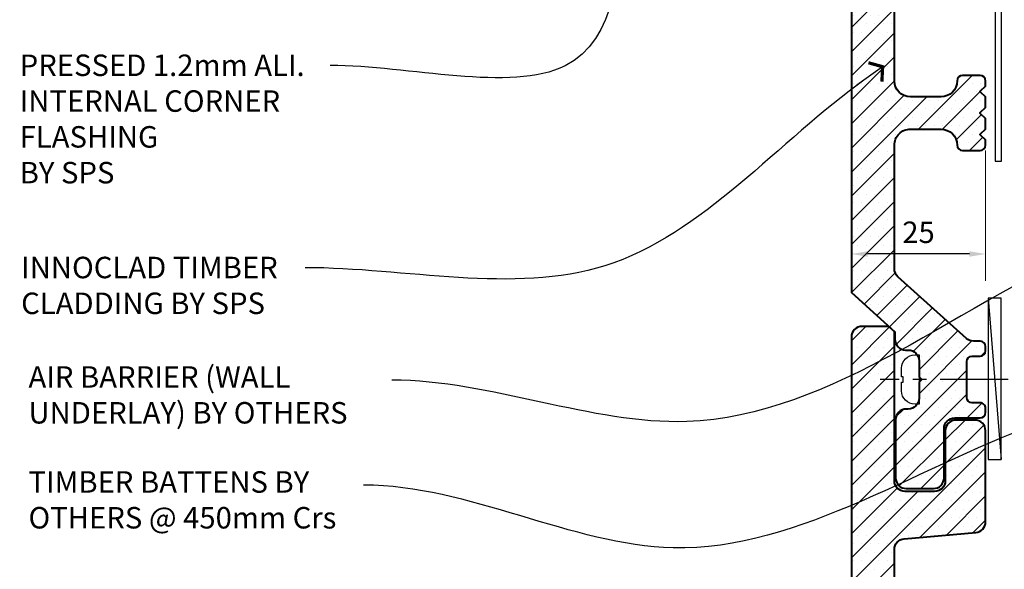
# Model space of a CAD drawing. Units: millimetres. Extents: x 25560 to 31897, y -9190 to 954.
# Drawn here: x 25670 to 25854, y -4863 to -4760 of the extents above; entities that cross this region are included whole.
import ezdxf
from ezdxf import colors
from ezdxf.entities.mleader import LeaderData, LeaderLine
from ezdxf.math import Vec2, Vec3

# ---------------------------------------------------------------- set-up
doc = ezdxf.new("R2010")
doc.units = ezdxf.units.MM
doc.header["$PDMODE"] = 35
doc.header["$PDSIZE"] = 100
doc.linetypes.add('CENTER', pattern=[50.800000000000004, 31.75, -6.35, 6.35, -6.35])
doc.layers.get('Defpoints').update_dxf_attribs({"color": 6})
for name, color, linetype in [('000_ANNOTATION', 1, 'Continuous'), ('002_DETAIL_FIXING C LINE', 2, 'Continuous'), ('002_DETAIL_FIXING C LINE @ 5', 2, 'Continuous'), ('002_DETAIL_FIXINGS', 1, 'Continuous'), ('innowood plans', 7, 'Continuous'), ('innowood sections', 7, 'Continuous')]:
    doc.layers.add(name, color=color, linetype=linetype)
doc.styles.add('ARIAL 1.5', font='arial.ttf', dxfattribs={"height": 1.5})
doc.styles.get("Standard").update_dxf_attribs({"font": 'arial.ttf'})
doc.dimstyles.new('DIM002b', dxfattribs={"dimscale": 2, "dimtxt": 2, "dimasz": 1.5, "dimexe": 2.500000000000002, "dimexo": 2.500000000000002, "dimgap": 1, "dimtad": 1, "dimdec": 0, "dimzin": 0, "dimdsep": 46, "dimtxsty": 'Standard', "dimcen": 2.500000000000002, "dimclrd": 1, "dimclre": 1, "dimclrt": 7, "dimadec": 0, "dimazin": 0, "dimtfac": 1, "dimtdec": 0, "dimtofl": 0, "dimtmove": 2, "dimatfit": 3, "dimfxl": 1, "dimtolj": 1, "dimtzin": 0, "dimlwe": 5, "dimarcsym": 0})
pattern_1 = [(45, (0, 0), (-2.245064030267288, 2.245064030267288), [])]
pattern_2 = [(0, (0, 0), (0.79375, 1.5875), [0, -1.5875])]

# ---------------------------------------------------------------- blocks, each defined once
blk = doc.blocks.new('DOT')
at = {"layer": '002_DETAIL_FIXING C LINE'}
blk.add_hatch(color=256, dxfattribs=at).paths.add_polyline_path([(0.05, 0, 1), (-0.05, 0, 1)])
blk.add_circle((0, 0), 0.05, dxfattribs=at)
blk = doc.blocks.new('*U35')
at = {"layer": '002_DETAIL_FIXING C LINE', "linetype": 'CENTER', "ltscale": 0.4}
blk.add_line((-886.6139741540314, 1099.191088059686), (-842.4027225354913, 1099.191088059686), dxfattribs=at)
at = {"layer": '002_DETAIL_FIXING C LINE'}
blk.add_circle((-889.8639741540314, 1099.191088059686), 0.25, dxfattribs=at)
at = {"layer": '002_DETAIL_FIXINGS'}
blk.add_lwpolyline([(-846.6671605685622, 1098.691088059686), (-846.5669983924133, 1098.691088059686), (-846.4925556335445, 1098.691088059686), (-846.4730436282059, 1098.691088059686), (-846.4293083544369, 1098.691088059686), (-846.4194390580631, 1098.691088059686), (-846.4117361751976, 1098.691088059686), (-846.4056942786272, 1098.691088059686), (-846.4056942786272, 1097.091088059686, -0.414213562373095), (-848.9056942786272, 1094.591088059686), (-849.6556942786272, 1094.591088059686), (-849.6556942786272, 1103.791088059686), (-848.9056942786272, 1103.791088059686, -0.414213562373095), (-846.4056942786272, 1101.291088059686), (-846.4056942786272, 1099.691088059686), (-846.4117361751976, 1099.691088059686), (-846.4194390580631, 1099.691088059686), (-846.4293083544369, 1099.691088059686), (-846.4730436282059, 1099.691088059686), (-846.4925556335445, 1099.691088059686), (-846.5669983924133, 1099.691088059686), (-846.6671605685622, 1099.691088059686), (-846.7056942786273, 1099.691088059686), (-846.7056942786273, 1098.691088059686)], format="xyb", close=True, dxfattribs=at)
at = {"layer": '002_DETAIL_FIXING C LINE @ 5', "xscale": -5, "yscale": 5, "zscale": 5, "rotation": 90}
blk.add_blockref('DOT', (-889.8639741540314, 1099.191088059686), dxfattribs=at)
blk = doc.blocks.new('ARROWHEAD')
at = {"layer": '000_ANNOTATION'}
blk.add_line((0, 0), (-1.47731417050818, 1.455191522836685e-11), dxfattribs=at)
at = {"layer": '000_ANNOTATION', "const_width": 0.15}
blk.add_lwpolyline([(-0.4304171039839275, 0.5345009430020582), (0, 0), (-0.4309801372874063, -0.5417137457698118)], dxfattribs=at)
blk = doc.blocks.new('*D67')
at = {"color": 1, "lineweight": 5, "transparency": 16777216}
for p, q in [((25825.11175587354, -4784.551525068848), (25825.11175587354, -4808.817271899266)), ((25850.11764818284, -4784.551525068848), (25850.11764818284, -4808.817271899266))]:
    blk.add_line(p, q, dxfattribs=at)
at = {"color": 1, "lineweight": -2, "transparency": 16777216}
blk.add_line((25847.11764818284, -4803.817271899266), (25828.11175587354, -4803.817271899266), dxfattribs=at)
at = {"color": 1, "transparency": 16777216}
for points in [[(25828.11175587354, -4803.317271899266), (25828.11175587354, -4804.317271899266), (25825.11175587354, -4803.817271899266)], [(25847.11764818284, -4803.317271899266), (25847.11764818284, -4804.317271899266), (25850.11764818284, -4803.817271899266)]]:
    blk.add_solid(points, dxfattribs=at)
at = {"layer": 'Defpoints', "color": 0, "transparency": 16777216}
for p in [(25825.11175587354, -4779.551525068848), (25850.11764818284, -4779.551525068848), (25825.11175587354, -4803.817271899266)]:
    blk.add_point(p, dxfattribs=at)
at = {"color": 7, "transparency": 16777216, "insert": (25837.61470202819, -4799.77497994838), "char_height": 4, "attachment_point": 5}
blk.add_mtext('\\A1;25', dxfattribs=at)

msp = doc.modelspace()

# ---------------------------------------------------------------- hatches: boundary and pattern name
h = msp.add_hatch()
h.set_pattern_fill('ANSI31', color=251)
h.set_pattern_definition(pattern_1)
edge = h.paths.add_edge_path()
edge.add_line((25825.11175587354, -4721.304353375396), (25825.11175587354, -4811.001525068801))
edge.add_line((25825.11175587354, -4811.001525068801), (25833.21175587358, -4818.294797827635))
edge.add_line((25833.21175587358, -4818.294797827635), (25833.21175587358, -4819.701525068871))
edge.add_arc((25835.21175587358, -4819.701525068871), 2, 180, 270)
edge.add_line((25835.21175587358, -4821.701525068871), (25835.71175587358, -4821.701525068871))
edge.add_arc((25835.71175587358, -4823.701525068871), 2, 0, 90, ccw=False)
edge.add_line((25837.71175587358, -4823.701525068871), (25837.71175587358, -4826.701525068871))
edge.add_line((25837.71175587358, -4826.701525068871), (25838.21175587358, -4827.201525068871))
edge.add_line((25838.21175587358, -4827.201525068871), (25837.71175587358, -4827.701525068871))
edge.add_line((25837.71175587358, -4827.701525068871), (25837.71175587358, -4830.701525068871))
edge.add_arc((25835.71175587358, -4830.701525068871), 2, -90, 0, ccw=False)
edge.add_line((25835.71175587358, -4832.701525068872), (25835.34175587358, -4832.701525068872))
edge.add_arc((25835.34175587358, -4834.701525068872), 2, 90, 180)
edge.add_line((25833.34175587358, -4834.701525068872), (25833.34175587358, -4845.501525068802))
edge.add_arc((25835.34175587358, -4845.501525068802), 2, 180, 270)
edge.add_line((25835.34175587358, -4847.501525068802), (25840.38175587356, -4847.501525068802))
edge.add_arc((25840.38175587356, -4845.501525068802), 2, 270, 360)
edge.add_line((25842.38175587356, -4845.501525068802), (25842.38175587356, -4836.351525068895))
edge.add_arc((25844.38175587356, -4836.351525068895), 2, 90, 180, ccw=False)
edge.add_line((25844.38175587356, -4834.351525068895), (25849.11175587354, -4834.351525068895))
edge.add_arc((25849.11175587354, -4833.351525068895), 1, 270, 360)
edge.add_line((25850.11175587354, -4833.351525068895), (25850.11175587354, -4832.551525068849))
edge.add_arc((25849.11175587354, -4832.551525068848), 1, 359.9999999999479, 450)
edge.add_line((25849.11175587354, -4831.551525068848), (25847.61175587354, -4831.551525068848))
edge.add_arc((25847.61175587354, -4830.551525068848), 1, 180, 270, ccw=False)
edge.add_line((25846.61175587354, -4830.551525068848), (25846.61175587354, -4823.851525068894))
edge.add_arc((25847.61175587354, -4823.851525068894), 1, 90, 180, ccw=False)
edge.add_line((25847.61175587354, -4822.851525068894), (25849.11175587354, -4822.851525068894))
edge.add_arc((25849.11175587354, -4821.851525068894), 1, 270, 360)
edge.add_line((25850.11175587354, -4821.851525068894), (25850.11175587354, -4821.051525068848))
edge.add_arc((25849.11175587354, -4821.051525068848), 1, 0, 90)
edge.add_line((25849.11175587354, -4820.051525068848), (25847.88633960177, -4820.051525068848))
edge.add_arc((25847.88633960183, -4818.051525068783), 2.000000000064574, 227.9999999983486, 269.99999999833244, ccw=False)
edge.add_line((25846.54807838902, -4819.537814719748), (25833.7855036566, -4808.046340815054))
edge.add_arc((25835.12376486922, -4806.560051164163), 1.999999999883454, 180.0062931219172, 228.0000000009465, ccw=False)
edge.add_line((25833.1237648814, -4806.560270835558), (25833.12123773631, -4783.551854575897))
edge.add_arc((25836.12123771825, -4783.551525068878), 3.00000000002961, 89.99999999958311, 180.0062931205185, ccw=False)
edge.add_line((25836.12123771827, -4780.551525068848), (25841.81764818286, -4780.551525068848))
edge.add_arc((25841.81764818286, -4783.551525068848), 3, 0, 90, ccw=False)
edge.add_arc((25845.81764818286, -4783.551525068848), 1, 180, 270)
edge.add_line((25845.81764818286, -4784.551525068848), (25849.11764818284, -4784.551525068848))
edge.add_arc((25849.11764818284, -4783.551525068848), 1, 270, 360)
edge.add_line((25850.11764818284, -4783.551525068848), (25850.11764818284, -4782.551525068848))
edge.add_line((25850.11764818284, -4782.551525068848), (25849.18290293112, -4781.699321270251))
edge.add_arc((25849.31764818286, -4781.551525068848), 0.2000000000394299, 132.3553148135055, 227.6446851864945, ccw=False)
edge.add_line((25849.18290293112, -4781.403728867444), (25850.11764818284, -4780.551525068848))
edge.add_line((25850.11764818284, -4780.551525068848), (25850.11764818284, -4778.551525068848))
edge.add_line((25850.11764818284, -4778.551525068848), (25849.18290293112, -4777.699321270251))
edge.add_arc((25849.31764818286, -4777.551525068848), 0.2000000000394299, 132.3553148135055, 227.6446851864945, ccw=False)
edge.add_line((25849.18290293112, -4777.403728867444), (25850.11764818284, -4776.551525068848))
edge.add_line((25850.11764818284, -4776.551525068848), (25850.11764818284, -4774.551525068848))
edge.add_line((25850.11764818284, -4774.551525068848), (25849.18290293112, -4773.699321270251))
edge.add_arc((25849.31764818286, -4773.551525068848), 0.2000000000394299, 132.3553148135055, 227.6446851864945, ccw=False)
edge.add_line((25849.18290293112, -4773.403728867444), (25850.11764818284, -4772.551525068848))
edge.add_line((25850.11764818284, -4772.551525068848), (25850.11764818284, -4771.551525068848))
edge.add_arc((25849.11764818284, -4771.551525068848), 1, 0, 90)
edge.add_line((25849.11764818284, -4770.551525068848), (25845.81764818286, -4770.551525068848))
edge.add_arc((25845.81764818286, -4771.551525068848), 1, 90, 180)
edge.add_arc((25841.81764818286, -4771.551525068848), 3, -90, 0, ccw=False)
edge.add_line((25841.81764818286, -4774.551525068848), (25836.11997513706, -4774.551525068848))
edge.add_arc((25836.11997513705, -4771.551525068863), 2.999999999984539, 180.0065217475955, 270.0000000001389, ccw=False)
edge.add_line((25833.1199751565, -4771.551866546768), (25833.11615060404, -4737.951866546791))
edge.add_arc((25836.11615058461, -4737.95152506888), 3.00000000000772, 90.00000000027802, 180.0065217477171, ccw=False)
edge.add_line((25836.1161505846, -4734.951525068871), (25841.81225273741, -4734.951525068871))
edge.add_arc((25841.81225273741, -4737.951525068871), 3, 0, 90, ccw=False)
edge.add_arc((25845.81225273741, -4737.951525068871), 1, 180, 270)
edge.add_line((25845.81225273741, -4738.951525068871), (25849.1122527374, -4738.951525068871))
edge.add_arc((25849.1122527374, -4737.951525068871), 1, 270, 360)
edge.add_line((25850.1122527374, -4737.951525068871), (25850.1122527374, -4736.951525068871))
edge.add_line((25850.1122527374, -4736.951525068871), (25849.17750748567, -4736.099321270274))
edge.add_arc((25849.31225273741, -4735.951525068871), 0.2000000000394299, 132.3553148135055, 227.6446851864945, ccw=False)
edge.add_line((25849.17750748567, -4735.803728867468), (25850.1122527374, -4734.951525068871))
edge.add_line((25850.1122527374, -4734.951525068871), (25850.1122527374, -4732.951525068871))
edge.add_line((25850.1122527374, -4732.951525068871), (25849.17750748567, -4732.099321270274))
edge.add_arc((25849.31225273741, -4731.951525068871), 0.2000000000394299, 132.3553148135055, 227.6446851864945, ccw=False)
edge.add_line((25849.17750748567, -4731.803728867468), (25850.1122527374, -4730.951525068871))
edge.add_line((25850.1122527374, -4730.951525068871), (25850.1122527374, -4728.951525068871))
edge.add_line((25850.1122527374, -4728.951525068871), (25849.17750748567, -4728.099321270274))
edge.add_arc((25849.31225273741, -4727.951525068871), 0.2000000000394299, 132.3553148135055, 227.6446851864945, ccw=False)
edge.add_line((25849.17750748567, -4727.803728867468), (25850.1122527374, -4726.951525068871))
edge.add_line((25850.1122527374, -4726.951525068871), (25850.1122527374, -4725.951525068871))
edge.add_arc((25849.1122527374, -4725.951525068871), 1, 0, 90)
edge.add_line((25849.1122527374, -4724.951525068871), (25845.81225273741, -4724.951525068871))
edge.add_arc((25845.81225273741, -4725.951525068871), 1, 90, 180)
edge.add_arc((25841.81225273741, -4725.951525068871), 3, -90, 0, ccw=False)
edge.add_line((25841.81225273741, -4728.951525068871), (25836.11539057258, -4728.951525068871))
edge.add_arc((25836.11539057258, -4725.95152506885), 3.000000000020918, 180.0062371837535, 270, ccw=False)
edge.add_line((25833.11539059033, -4725.951851647027), (25833.11488466649, -4721.304353375396))
edge.add_line((25833.11488466649, -4721.304353375396), (25825.11175587354, -4721.304353375396))
h = msp.add_hatch()
h.set_pattern_fill('DOTS', color=251)
h.set_pattern_definition(pattern_2)
edge = h.paths.add_edge_path()
edge.add_line((25825.11175587354, -4721.304353375396), (25825.11175587354, -4811.001525068801))
edge.add_line((25825.11175587354, -4811.001525068801), (25833.21175587358, -4818.294797827635))
edge.add_line((25833.21175587358, -4818.294797827635), (25833.21175587358, -4819.701525068871))
edge.add_arc((25835.21175587358, -4819.701525068871), 2, 180, 270)
edge.add_line((25835.21175587358, -4821.701525068871), (25835.71175587358, -4821.701525068871))
edge.add_arc((25835.71175587358, -4823.701525068871), 2, 0, 90, ccw=False)
edge.add_line((25837.71175587358, -4823.701525068871), (25837.71175587358, -4826.701525068871))
edge.add_line((25837.71175587358, -4826.701525068871), (25838.21175587358, -4827.201525068871))
edge.add_line((25838.21175587358, -4827.201525068871), (25837.71175587358, -4827.701525068871))
edge.add_line((25837.71175587358, -4827.701525068871), (25837.71175587358, -4830.701525068871))
edge.add_arc((25835.71175587358, -4830.701525068871), 2, -90, 0, ccw=False)
edge.add_line((25835.71175587358, -4832.701525068872), (25835.34175587358, -4832.701525068872))
edge.add_arc((25835.34175587358, -4834.701525068872), 2, 90, 180)
edge.add_line((25833.34175587358, -4834.701525068872), (25833.34175587358, -4845.501525068802))
edge.add_arc((25835.34175587358, -4845.501525068802), 2, 180, 270)
edge.add_line((25835.34175587358, -4847.501525068802), (25840.38175587356, -4847.501525068802))
edge.add_arc((25840.38175587356, -4845.501525068802), 2, 270, 360)
edge.add_line((25842.38175587356, -4845.501525068802), (25842.38175587356, -4836.351525068895))
edge.add_arc((25844.38175587356, -4836.351525068895), 2, 90, 180, ccw=False)
edge.add_line((25844.38175587356, -4834.351525068895), (25849.11175587354, -4834.351525068895))
edge.add_arc((25849.11175587354, -4833.351525068895), 1, 270, 360)
edge.add_line((25850.11175587354, -4833.351525068895), (25850.11175587354, -4832.551525068849))
edge.add_arc((25849.11175587354, -4832.551525068848), 1, 359.9999999999479, 450)
edge.add_line((25849.11175587354, -4831.551525068848), (25847.61175587354, -4831.551525068848))
edge.add_arc((25847.61175587354, -4830.551525068848), 1, 180, 270, ccw=False)
edge.add_line((25846.61175587354, -4830.551525068848), (25846.61175587354, -4823.851525068894))
edge.add_arc((25847.61175587354, -4823.851525068894), 1, 90, 180, ccw=False)
edge.add_line((25847.61175587354, -4822.851525068894), (25849.11175587354, -4822.851525068894))
edge.add_arc((25849.11175587354, -4821.851525068894), 1, 270, 360)
edge.add_line((25850.11175587354, -4821.851525068894), (25850.11175587354, -4821.051525068848))
edge.add_arc((25849.11175587354, -4821.051525068848), 1, 0, 90)
edge.add_line((25849.11175587354, -4820.051525068848), (25847.88633960177, -4820.051525068848))
edge.add_arc((25847.88633960183, -4818.051525068783), 2.000000000064574, 227.9999999983486, 269.99999999833244, ccw=False)
edge.add_line((25846.54807838902, -4819.537814719748), (25833.7855036566, -4808.046340815054))
edge.add_arc((25835.12376486922, -4806.560051164163), 1.999999999883454, 180.0062931219172, 228.0000000009465, ccw=False)
edge.add_line((25833.1237648814, -4806.560270835558), (25833.12123773631, -4783.551854575897))
edge.add_arc((25836.12123771825, -4783.551525068878), 3.00000000002961, 89.99999999958311, 180.0062931205185, ccw=False)
edge.add_line((25836.12123771827, -4780.551525068848), (25841.81764818286, -4780.551525068848))
edge.add_arc((25841.81764818286, -4783.551525068848), 3, 0, 90, ccw=False)
edge.add_arc((25845.81764818286, -4783.551525068848), 1, 180, 270)
edge.add_line((25845.81764818286, -4784.551525068848), (25849.11764818284, -4784.551525068848))
edge.add_arc((25849.11764818284, -4783.551525068848), 1, 270, 360)
edge.add_line((25850.11764818284, -4783.551525068848), (25850.11764818284, -4782.551525068848))
edge.add_line((25850.11764818284, -4782.551525068848), (25849.18290293112, -4781.699321270251))
edge.add_arc((25849.31764818286, -4781.551525068848), 0.2000000000394299, 132.3553148135055, 227.6446851864945, ccw=False)
edge.add_line((25849.18290293112, -4781.403728867444), (25850.11764818284, -4780.551525068848))
edge.add_line((25850.11764818284, -4780.551525068848), (25850.11764818284, -4778.551525068848))
edge.add_line((25850.11764818284, -4778.551525068848), (25849.18290293112, -4777.699321270251))
edge.add_arc((25849.31764818286, -4777.551525068848), 0.2000000000394299, 132.3553148135055, 227.6446851864945, ccw=False)
edge.add_line((25849.18290293112, -4777.403728867444), (25850.11764818284, -4776.551525068848))
edge.add_line((25850.11764818284, -4776.551525068848), (25850.11764818284, -4774.551525068848))
edge.add_line((25850.11764818284, -4774.551525068848), (25849.18290293112, -4773.699321270251))
edge.add_arc((25849.31764818286, -4773.551525068848), 0.2000000000394299, 132.3553148135055, 227.6446851864945, ccw=False)
edge.add_line((25849.18290293112, -4773.403728867444), (25850.11764818284, -4772.551525068848))
edge.add_line((25850.11764818284, -4772.551525068848), (25850.11764818284, -4771.551525068848))
edge.add_arc((25849.11764818284, -4771.551525068848), 1, 0, 90)
edge.add_line((25849.11764818284, -4770.551525068848), (25845.81764818286, -4770.551525068848))
edge.add_arc((25845.81764818286, -4771.551525068848), 1, 90, 180)
edge.add_arc((25841.81764818286, -4771.551525068848), 3, -90, 0, ccw=False)
edge.add_line((25841.81764818286, -4774.551525068848), (25836.11997513706, -4774.551525068848))
edge.add_arc((25836.11997513705, -4771.551525068863), 2.999999999984539, 180.0065217475955, 270.0000000001389, ccw=False)
edge.add_line((25833.1199751565, -4771.551866546768), (25833.11615060404, -4737.951866546791))
edge.add_arc((25836.11615058461, -4737.95152506888), 3.00000000000772, 90.00000000027802, 180.0065217477171, ccw=False)
edge.add_line((25836.1161505846, -4734.951525068871), (25841.81225273741, -4734.951525068871))
edge.add_arc((25841.81225273741, -4737.951525068871), 3, 0, 90, ccw=False)
edge.add_arc((25845.81225273741, -4737.951525068871), 1, 180, 270)
edge.add_line((25845.81225273741, -4738.951525068871), (25849.1122527374, -4738.951525068871))
edge.add_arc((25849.1122527374, -4737.951525068871), 1, 270, 360)
edge.add_line((25850.1122527374, -4737.951525068871), (25850.1122527374, -4736.951525068871))
edge.add_line((25850.1122527374, -4736.951525068871), (25849.17750748567, -4736.099321270274))
edge.add_arc((25849.31225273741, -4735.951525068871), 0.2000000000394299, 132.3553148135055, 227.6446851864945, ccw=False)
edge.add_line((25849.17750748567, -4735.803728867468), (25850.1122527374, -4734.951525068871))
edge.add_line((25850.1122527374, -4734.951525068871), (25850.1122527374, -4732.951525068871))
edge.add_line((25850.1122527374, -4732.951525068871), (25849.17750748567, -4732.099321270274))
edge.add_arc((25849.31225273741, -4731.951525068871), 0.2000000000394299, 132.3553148135055, 227.6446851864945, ccw=False)
edge.add_line((25849.17750748567, -4731.803728867468), (25850.1122527374, -4730.951525068871))
edge.add_line((25850.1122527374, -4730.951525068871), (25850.1122527374, -4728.951525068871))
edge.add_line((25850.1122527374, -4728.951525068871), (25849.17750748567, -4728.099321270274))
edge.add_arc((25849.31225273741, -4727.951525068871), 0.2000000000394299, 132.3553148135055, 227.6446851864945, ccw=False)
edge.add_line((25849.17750748567, -4727.803728867468), (25850.1122527374, -4726.951525068871))
edge.add_line((25850.1122527374, -4726.951525068871), (25850.1122527374, -4725.951525068871))
edge.add_arc((25849.1122527374, -4725.951525068871), 1, 0, 90)
edge.add_line((25849.1122527374, -4724.951525068871), (25845.81225273741, -4724.951525068871))
edge.add_arc((25845.81225273741, -4725.951525068871), 1, 90, 180)
edge.add_arc((25841.81225273741, -4725.951525068871), 3, -90, 0, ccw=False)
edge.add_line((25841.81225273741, -4728.951525068871), (25836.11539057258, -4728.951525068871))
edge.add_arc((25836.11539057258, -4725.95152506885), 3.000000000020918, 180.0062371837535, 270, ccw=False)
edge.add_line((25833.11539059033, -4725.951851647027), (25833.11488466649, -4721.304353375396))
edge.add_line((25833.11488466649, -4721.304353375396), (25825.11175587354, -4721.304353375396))
h = msp.add_hatch()
h.set_pattern_fill('ANSI31', color=251)
h.set_pattern_definition(pattern_1)
edge = h.paths.add_edge_path()
edge.add_line((25825.11175587354, -4921.677722781955), (25833.11813379702, -4921.677722781954))
edge.add_line((25833.11813379702, -4921.677722781954), (25833.11615060404, -4904.254694856869))
edge.add_arc((25836.11615058461, -4904.254353378955), 3.000000000007721, 90.00000000027347, 180.0065217477648, ccw=False)
edge.add_line((25836.1161505846, -4901.254353378947), (25841.81225273741, -4901.254353378949))
edge.add_arc((25841.81225273741, -4904.254353378944), 2.999999999995453, -8.691358743817545e-11, 90.00000000006952, ccw=False)
edge.add_arc((25845.81225273741, -4904.254353378944), 1.000000000007276, 180, 269.9999999993225)
edge.add_line((25845.81225273741, -4905.254353378951), (25849.1122527374, -4905.254353378949))
edge.add_arc((25849.11225273739, -4904.254353378943), 1.000000000005457, 270.0000000004169, 359.9999999996874)
edge.add_line((25850.1122527374, -4904.254353378949), (25850.1122527374, -4903.254353378949))
edge.add_line((25850.1122527374, -4903.254353378949), (25849.17750748567, -4902.402149580352))
edge.add_arc((25849.31225273741, -4902.254353378949), 0.2000000000369789, 132.3553148127353, 227.6446851872647, ccw=False)
edge.add_line((25849.17750748567, -4902.106557177545), (25850.1122527374, -4901.254353378949))
edge.add_line((25850.1122527374, -4901.254353378949), (25850.1122527374, -4899.254353378949))
edge.add_line((25850.1122527374, -4899.254353378949), (25849.17750748567, -4898.402149580352))
edge.add_arc((25849.31225273741, -4898.254353378949), 0.2000000000369789, 132.3553148127353, 227.6446851872647, ccw=False)
edge.add_line((25849.17750748567, -4898.106557177545), (25850.1122527374, -4897.254353378949))
edge.add_line((25850.1122527374, -4897.254353378949), (25850.1122527374, -4895.254353378949))
edge.add_line((25850.1122527374, -4895.254353378949), (25849.17750748567, -4894.402149580352))
edge.add_arc((25849.31225273741, -4894.254353378949), 0.2000000000369789, 132.3553148127353, 227.6446851872647, ccw=False)
edge.add_line((25849.17750748567, -4894.106557177545), (25850.1122527374, -4893.254353378949))
edge.add_line((25850.1122527374, -4893.254353378949), (25850.1122527374, -4892.254353378949))
edge.add_arc((25849.11225273739, -4892.254353378953), 1.000000000007276, 0, 89.99999999932257)
edge.add_line((25849.1122527374, -4891.254353378946), (25845.81225273741, -4891.254353378949))
edge.add_arc((25845.81225273741, -4892.254353378954), 1.000000000005457, 90.00000000041689, 179.9999999996873)
edge.add_arc((25841.81225273741, -4892.254353378951), 2.999999999996362, -90.00000000012159, 0, ccw=False)
edge.add_line((25841.81225273741, -4895.254353378948), (25836.11539057258, -4895.254353378949))
edge.add_arc((25836.11539057258, -4892.25435337893), 3.00000000001819, 180.0062371837014, 270, ccw=False)
edge.add_line((25833.11539059034, -4892.254679957105), (25833.11175684963, -4858.874549676597))
edge.add_arc((25835.11175683785, -4858.874331957785), 2.000000000077871, 95.00000000086402, 180.0062371844598, ccw=False)
edge.add_line((25834.93744535232, -4856.881942561527), (25848.28606735903, -4855.714089462233))
edge.add_arc((25848.1117558736, -4853.72170006611), 1.999999999934096, 274.9999999982557, 359.9999999983585)
edge.add_line((25850.11175587354, -4853.721700066168), (25850.11175587354, -4836.754353378949))
edge.add_arc((25848.11175587354, -4836.754353378949), 2, 0, 90)
edge.add_line((25848.11175587354, -4834.754353378949), (25844.61175587354, -4834.754353378949))
edge.add_arc((25844.61175587354, -4836.754353378948), 1.999999999999091, 90, 180.0000000000261)
edge.add_line((25842.61175587354, -4836.754353378949), (25842.61175587354, -4846.054353378879))
edge.add_arc((25840.61175587354, -4846.054353378879), 2, -90, 0, ccw=False)
edge.add_line((25840.61175587354, -4848.054353378879), (25835.11175587354, -4848.054353378879))
edge.add_arc((25835.11175587354, -4846.05435337888), 1.999999999999091, 179.9999999999739, 270, ccw=False)
edge.add_line((25833.11175587354, -4846.054353378879), (25833.11175587354, -4818.304353378879))
edge.add_line((25833.11175587354, -4818.304353378879), (25832.11175587354, -4817.304353378879))
edge.add_line((25832.11175587354, -4817.304353378879), (25827.11175587354, -4817.304353378879))
edge.add_arc((25827.11175587354, -4819.304353378878), 1.999999999999091, 90, 180.0000000000261)
edge.add_line((25825.11175587354, -4819.304353378879), (25825.11175587354, -4921.677722781955))
h = msp.add_hatch()
h.set_pattern_fill('DOTS', color=251)
h.set_pattern_definition(pattern_2)
edge = h.paths.add_edge_path()
edge.add_line((25825.11175587354, -4921.677722781955), (25833.11813379703, -4921.677722781955))
edge.add_line((25833.11813379703, -4921.677722781955), (25833.11615060404, -4904.254694856869))
edge.add_arc((25836.11615058461, -4904.254353378955), 3.000000000007721, 90.00000000027347, 180.0065217477648, ccw=False)
edge.add_line((25836.1161505846, -4901.254353378947), (25841.81225273741, -4901.254353378949))
edge.add_arc((25841.81225273741, -4904.254353378944), 2.999999999995453, -8.691358743817545e-11, 90.00000000006952, ccw=False)
edge.add_arc((25845.81225273741, -4904.254353378944), 1.000000000007276, 180, 269.9999999993225)
edge.add_line((25845.81225273741, -4905.254353378951), (25849.1122527374, -4905.254353378949))
edge.add_arc((25849.11225273739, -4904.254353378943), 1.000000000005457, 270.0000000004169, 359.9999999996874)
edge.add_line((25850.1122527374, -4904.254353378949), (25850.1122527374, -4903.254353378949))
edge.add_line((25850.1122527374, -4903.254353378949), (25849.17750748567, -4902.402149580352))
edge.add_arc((25849.31225273741, -4902.254353378949), 0.2000000000369789, 132.3553148127353, 227.6446851872647, ccw=False)
edge.add_line((25849.17750748567, -4902.106557177545), (25850.1122527374, -4901.254353378949))
edge.add_line((25850.1122527374, -4901.254353378949), (25850.1122527374, -4899.254353378949))
edge.add_line((25850.1122527374, -4899.254353378949), (25849.17750748567, -4898.402149580352))
edge.add_arc((25849.31225273741, -4898.254353378949), 0.2000000000369789, 132.3553148127353, 227.6446851872647, ccw=False)
edge.add_line((25849.17750748567, -4898.106557177545), (25850.1122527374, -4897.254353378949))
edge.add_line((25850.1122527374, -4897.254353378949), (25850.1122527374, -4895.254353378949))
edge.add_line((25850.1122527374, -4895.254353378949), (25849.17750748567, -4894.402149580352))
edge.add_arc((25849.31225273741, -4894.254353378949), 0.2000000000369789, 132.3553148127353, 227.6446851872647, ccw=False)
edge.add_line((25849.17750748567, -4894.106557177545), (25850.1122527374, -4893.254353378949))
edge.add_line((25850.1122527374, -4893.254353378949), (25850.1122527374, -4892.254353378949))
edge.add_arc((25849.11225273739, -4892.254353378953), 1.000000000007276, 0, 89.99999999932257)
edge.add_line((25849.1122527374, -4891.254353378946), (25845.81225273741, -4891.254353378949))
edge.add_arc((25845.81225273741, -4892.254353378954), 1.000000000005457, 90.00000000041689, 179.9999999996873)
edge.add_arc((25841.81225273741, -4892.254353378951), 2.999999999996362, -90.00000000012159, 0, ccw=False)
edge.add_line((25841.81225273741, -4895.254353378948), (25836.11539057258, -4895.254353378949))
edge.add_arc((25836.11539057258, -4892.25435337893), 3.00000000001819, 180.0062371837014, 270, ccw=False)
edge.add_line((25833.11539059034, -4892.254679957105), (25833.11175684963, -4858.874549676597))
edge.add_arc((25835.11175683785, -4858.874331957785), 2.000000000077871, 95.00000000086402, 180.0062371844598, ccw=False)
edge.add_line((25834.93744535232, -4856.881942561527), (25848.28606735903, -4855.714089462233))
edge.add_arc((25848.1117558736, -4853.72170006611), 1.999999999934096, 274.9999999982557, 359.9999999983585)
edge.add_line((25850.11175587354, -4853.721700066168), (25850.11175587354, -4836.754353378949))
edge.add_arc((25848.11175587354, -4836.754353378949), 2, 0, 90)
edge.add_line((25848.11175587354, -4834.754353378949), (25844.61175587354, -4834.754353378949))
edge.add_arc((25844.61175587354, -4836.754353378948), 1.999999999999091, 90, 180.0000000000261)
edge.add_line((25842.61175587354, -4836.754353378949), (25842.61175587354, -4846.054353378879))
edge.add_arc((25840.61175587354, -4846.054353378879), 2, -90, 0, ccw=False)
edge.add_line((25840.61175587354, -4848.054353378879), (25835.11175587354, -4848.054353378879))
edge.add_arc((25835.11175587354, -4846.05435337888), 1.999999999999091, 179.9999999999739, 270, ccw=False)
edge.add_line((25833.11175587354, -4846.054353378879), (25833.11175587354, -4818.304353378879))
edge.add_line((25833.11175587354, -4818.304353378879), (25832.11175587354, -4817.304353378879))
edge.add_line((25832.11175587354, -4817.304353378879), (25827.11175587354, -4817.304353378879))
edge.add_arc((25827.11175587354, -4819.304353378878), 1.999999999999091, 90, 180.0000000000261)
edge.add_line((25825.11175587354, -4819.304353378879), (25825.11175587354, -4921.677722781955))

# ---------------------------------------------------------------- linework, layer by layer
at = {"color": 2}
msp.add_lwpolyline([(25748.51175592035, -4682.304353375395), (25748.51175592035, -4683.504353375395), (25821.91175592035, -4683.504353375395), (25821.91175592035, -4713.504353375395), (25851.91175592035, -4713.504353375395), (25851.91175592035, -4786.504353375395), (25853.11175592029, -4786.504353375396), (25853.11175592035, -4712.704353375395, 0.414213562373095), (25852.71175592035, -4712.304353375395), (25828.11175592035, -4712.304353375395, -0.414213562373095), (25823.11175592035, -4707.304353375395), (25823.11175592035, -4682.704353375395, 0.414213562373095), (25822.71175592035, -4682.304353375395)], format="xyb", close=True, dxfattribs=at)
at = {"layer": 'innowood plans', "color": 3, "linetype": 'Continuous', "lineweight": 40}
for points in [[(25825.11175587354, -4721.304353375396), (25825.11175587354, -4811.001525068801), (25833.21175587358, -4818.294797827635), (25833.21175587358, -4819.701525068871, 0.414213562373095), (25835.21175587358, -4821.701525068871), (25835.71175587358, -4821.701525068871, -0.414213562373095), (25837.71175587358, -4823.701525068871), (25837.71175587358, -4826.701525068871), (25838.21175587358, -4827.201525068871), (25837.71175587358, -4827.701525068871), (25837.71175587358, -4830.701525068871, -0.414213562373095), (25835.71175587358, -4832.701525068872), (25835.34175587358, -4832.701525068872, 0.414213562373095), (25833.34175587358, -4834.701525068872), (25833.34175587358, -4845.501525068802, 0.414213562373095), (25835.34175587358, -4847.501525068802), (25840.38175587356, -4847.501525068802, 0.414213562373095), (25842.38175587356, -4845.501525068802), (25842.38175587356, -4836.351525068895, -0.414213562373095), (25844.38175587356, -4834.351525068895), (25849.11175587354, -4834.351525068895, 0.414213562373095), (25850.11175587354, -4833.351525068895), (25850.11175587354, -4832.551525068849, 0.414213562373095), (25849.11175587354, -4831.551525068848), (25847.61175587354, -4831.551525068848, -0.414213562373095), (25846.61175587354, -4830.551525068848), (25846.61175587354, -4823.851525068894, -0.414213562373095), (25847.61175587354, -4822.851525068894), (25849.11175587354, -4822.851525068894, 0.414213562373095), (25850.11175587354, -4821.851525068894), (25850.11175587354, -4821.051525068848, 0.414213562373095), (25849.11175587354, -4820.051525068848), (25847.88633960177, -4820.051525068848, -0.1853390449315182), (25846.54807838902, -4819.537814719748), (25833.7855036566, -4808.046340815054, -0.212527862315358), (25833.1237648814, -4806.560270835558), (25833.12123773631, -4783.551854575897, -0.4142457328650227), (25836.12123771827, -4780.551525068848), (25841.81764818286, -4780.551525068848, -0.414213562373095), (25844.81764818286, -4783.551525068848, 0.414213562373095), (25845.81764818286, -4784.551525068848), (25849.11764818284, -4784.551525068848, 0.414213562373095), (25850.11764818284, -4783.551525068848), (25850.11764818284, -4782.551525068848), (25849.18290293112, -4781.699321270251, -0.44151844011739), (25849.18290293112, -4781.403728867444), (25850.11764818284, -4780.551525068848), (25850.11764818284, -4778.551525068848), (25849.18290293112, -4777.699321270251, -0.44151844011739), (25849.18290293112, -4777.403728867444), (25850.11764818284, -4776.551525068848), (25850.11764818284, -4774.551525068848), (25849.18290293112, -4773.699321270251, -0.44151844011739), (25849.18290293112, -4773.403728867444), (25850.11764818284, -4772.551525068848), (25850.11764818284, -4771.551525068848, 0.414213562373095), (25849.11764818284, -4770.551525068848), (25845.81764818286, -4770.551525068848, 0.414213562373095), (25844.81764818286, -4771.551525068848, -0.414213562373095), (25841.81764818286, -4774.551525068848), (25836.11997513706, -4774.551525068848, -0.4141802239125861), (25833.1199751565, -4771.551866546768), (25833.11615060404, -4737.951866546791, -0.4142469016194941)], [(25833.11539059033, -4892.254679957105), (25833.11175684963, -4858.874549676597, -0.3889100626434082), (25834.93744535232, -4856.881942561527), (25848.28606735903, -4855.714089462233, 0.3888787318528467), (25850.11175587354, -4853.721700066168), (25850.11175587354, -4836.754353378949, 0.414213562373095), (25848.11175587354, -4834.754353378949), (25844.61175587354, -4834.754353378949, 0.414213562373095), (25842.61175587354, -4836.754353378949), (25842.61175587354, -4846.054353378879, -0.414213562373095), (25840.61175587354, -4848.054353378879), (25835.11175587354, -4848.054353378879, -0.4142135623731448), (25833.11175587354, -4846.054353378879), (25833.11175587354, -4818.304353378879), (25832.11175587354, -4817.304353378879), (25827.11175587354, -4817.304353378879, 0.414213562373095), (25825.11175587354, -4819.304353378879), (25825.11175587354, -4921.677722781955)]]:
    msp.add_lwpolyline(points, format="xyb", dxfattribs=at)
at = {"layer": 'innowood sections', "color": 1}
msp.add_lwpolyline([(25850.58107271077, -4812.066665796885), (25850.58107271077, -4842.066665796885), (25853.0419513343, -4842.066665796885), (25853.0419513343, -4812.066665796885), (25850.58107271077, -4812.066665796885), (25853.0419513343, -4842.066665796885)], dxfattribs=at)

# ---------------------------------------------------------------- block references
at = {"layer": 'innowood plans', "rotation": 180}
msp.add_blockref('*U35', (24988.05606162267, -3728.010436987715), dxfattribs=at)

# ---------------------------------------------------------------- dimensions: what is measured, and where the dimension line sits
dim = msp.add_linear_dim(base=(25825.11175587354, -4803.817271899266), p1=(25850.11764818284, -4779.551525068848), p2=(25825.11175587354, -4779.551525068848), dimstyle='DIM002b')
dim.commit()
dim.dimension.update_dxf_attribs({"geometry": '*D67', "text_midpoint": (25837.61470202819, -4799.77497994838)})

# ---------------------------------------------------------------- leaders
at = {"layer": '000_ANNOTATION'}
ml = msp.add_multileader_mtext('Standard', dxfattribs=at)
ml.set_content('PRESSED 1.2mm ALI. INTERNAL CORNER FLASHING\\P{\\fArial|b1|i0|c0|p34;BY SPS}', color=7, style='ARIAL 1.5')
ml.set_leader_properties(color=256, linetype='ByLayer', lineweight=-1)
ml.set_arrow_properties(name='ARROWHEAD')
ml.build(insert=Vec2(0, 0))
ml.multileader.update_dxf_attribs({"leader_type": 2, "dogleg_length": 2})
ctx = ml.context
ctx.base_point, ctx.plane_origin = Vec3(25668.04476895295, -4768.700188552801), Vec3(25794.47898842429, -4699.021518734226)
notes = []
notes.append((ctx, [(0, (1, 1, 0), (25729.95745653821, -4768.700188552801), (-1, 0), 2, [(0, [(25781.10756671999, -4683.854353375398), (25771.7449111233, -4768.762478754812)], 0, [])])]))
ctx.mtext.insert, ctx.mtext.width, ctx.mtext.flow_direction = Vec3(25670.04476895295, -4766.664717884315), 70.75740636055025, 5
ml = msp.add_multileader_mtext('Standard', dxfattribs=at)
ml.set_content('INNOCLAD TIMBER CLADDING {\\fArial|b1|i0|c0|p34;BY SPS}', color=7, style='ARIAL 1.5')
ml.set_leader_properties(color=256, linetype='ByLayer', lineweight=-1)
ml.set_arrow_properties(name='ARROWHEAD')
ml.build(insert=Vec2(0, 0))
ml.multileader.update_dxf_attribs({"leader_type": 2, "dogleg_length": 2})
ctx = ml.context
ctx.base_point, ctx.plane_origin = Vec3(25668.31259520533, -4806.369918669967), Vec3(25787.74288901244, -4774.305664569358)
notes.append((ctx, [(0, (1, 1, 0), (25725.2593892026, -4806.369918669967), (-1, 0), 2, [(0, [(25830.93017546984, -4768.931544988081), (25779.15828338522, -4806.01569922833)], 0, [])])]))
ctx.mtext.insert, ctx.mtext.width, ctx.mtext.flow_direction = Vec3(25670.31259520533, -4804.334448001481), 75.1738154235868, 5
ml = msp.add_multileader_mtext('Standard', dxfattribs=at)
ml.set_content('AIR BARRIER (WALL UNDERLAY) {\\fArial|b1|i0|c0|p34;BY OTHERS }', color=7, style='ARIAL 1.5')
ml.set_leader_properties(color=256, linetype='ByLayer', lineweight=-1)
ml.set_arrow_properties(name='ARROWHEAD')
ml.build(insert=Vec2(0, 0))
ml.multileader.update_dxf_attribs({"leader_type": 2, "dogleg_length": 2})
ctx = ml.context
ctx.base_point, ctx.plane_origin = Vec3(25669.68718525588, -4827.317248414241), Vec3(25803.17748774216, -4801.848059366312)
notes.append((ctx, [(0, (1, 1, 0), (25741.41979098576, -4827.317248414241), (-1, 0), 2, [(0, [(25875.68036288163, -4799.808698373105), (25794.3937980854, -4835.029728326743)], 0, [])])]))
ctx.mtext.insert, ctx.mtext.width, ctx.mtext.flow_direction = Vec3(25671.68718525581, -4824.729253871279), 70.75740636055025, 5
ml = msp.add_multileader_mtext('Standard', dxfattribs=at)
ml.set_content('TIMBER BATTENS {\\fArial|b1|i0|c0|p34;BY OTHERS }@ 450mm Crs', color=7, style='ARIAL 1.5')
ml.set_leader_properties(color=256, linetype='ByLayer', lineweight=-1)
ml.set_arrow_properties(name='ARROWHEAD')
ml.build(insert=Vec2(0, 0))
ml.multileader.update_dxf_attribs({"leader_type": 2, "dogleg_length": 2})
ctx = ml.context
ctx.base_point, ctx.plane_origin = Vec3(25669.68718525581, -4846.869427499565), Vec3(25815.0874468144, -4837.431606681639)
notes.append((ctx, [(0, (1, 1, 0), (25736.16740353685, -4846.869427499565), (-1, 0), 2, [(0, [(25865.62926759326, -4833.461005223944), (25791.84784050158, -4858.5683236849)], 0, [])])]))
ctx.mtext.insert, ctx.mtext.width, ctx.mtext.flow_direction = Vec3(25671.68718525581, -4844.281432956588), 70.75740636055025, 5
for ctx, leaders in notes:
    for number, flags, end, landing, length, lines in leaders:
        leader = LeaderData()
        leader.index, (leader.has_last_leader_line, leader.has_dogleg_vector, leader.attachment_direction) = number, flags
        leader.last_leader_point, leader.dogleg_vector, leader.dogleg_length = Vec3(end), Vec3(landing), length
        for number, points, colour, breaks in lines:
            line = LeaderLine()
            line.index, line.vertices, line.color, line.breaks = number, Vec3.list(points), colors.encode_raw_color(colour), breaks
            leader.lines.append(line)
        ctx.leaders.append(leader)

doc.saveas('drawing.dxf')
